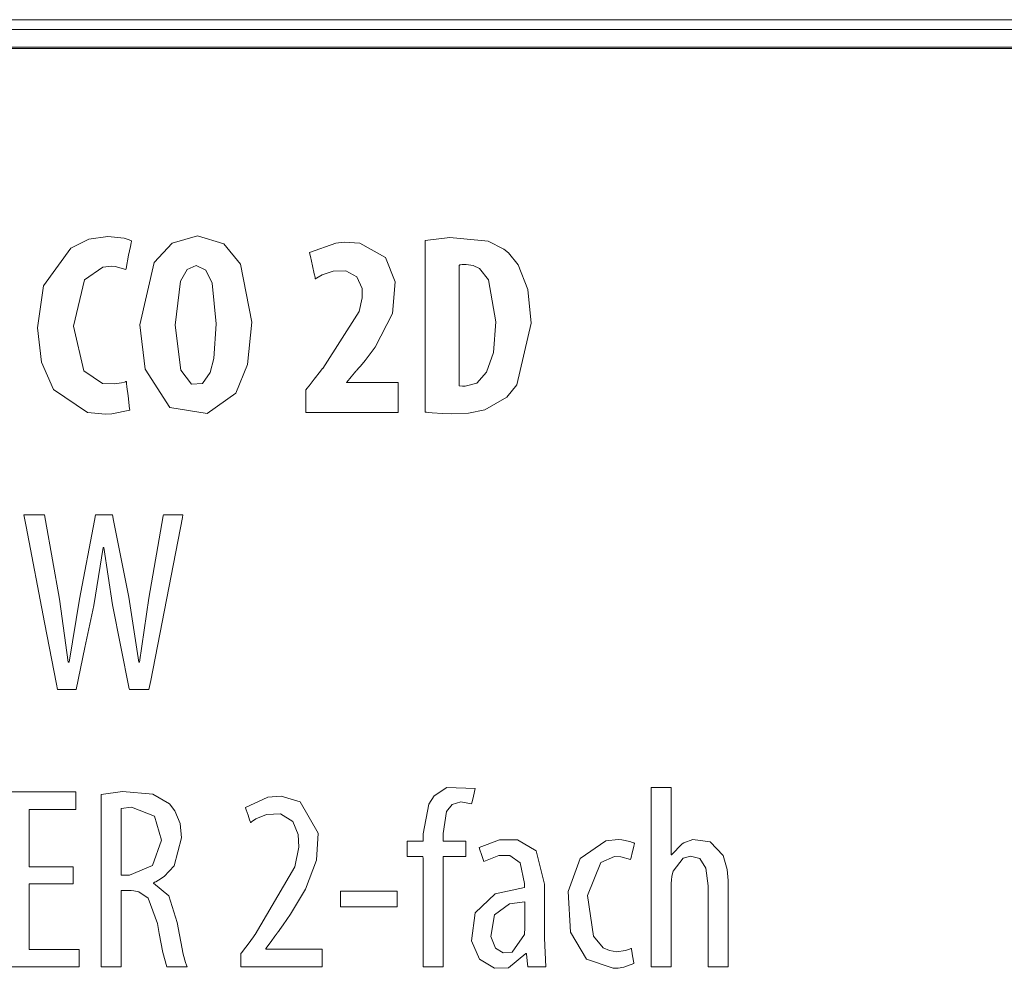
# Model space of a CAD drawing. Units: millimetres. Extents: x -60 to 60, y -48 to 48.
# Drawn here: x -20 to -9, y -5 to 5 of the extents above; entities that cross this region are included whole.
import ezdxf

# ---------------------------------------------------------------- set-up
doc = ezdxf.new("R2010")
doc.units = ezdxf.units.MM
doc.layers.add('Top$16', color=7, linetype='Continuous', true_color=0xffffff)

msp = doc.modelspace()

# ---------------------------------------------------------------- linework, layer by layer
at = {"layer": 'Top$16', "color": 7, "linetype": 'Continuous', "lineweight": 13}
for p, q in [((-5.819, 4.903), (-40.105, 4.903)), ((-5.819, 4.903), (-40.105, 4.903)), ((-1.467, 4.798), (-29.869, 4.798)), ((-1.467, 4.798), (-29.869, 4.798)), ((39.8, 4.606), (-39.8, 4.606)), ((39.8, 4.591), (-39.8, 4.591))]:
    msp.add_line(p, q, dxfattribs=at)
for points in [[(-18.59, 0.661), (-18.786, 0.619), (-18.854, 0.616), (-19.048, 0.634), (-19.418, 0.883), (-19.551, 1.18), (-19.594, 1.554), (-19.527, 2.011), (-19.232, 2.422), (-19.035, 2.518), (-18.827, 2.548), (-18.649, 2.529), (-18.598, 2.512), (-18.581, 2.504), (-18.575, 2.5), (-18.572, 2.499), (-18.571, 2.498), (-18.571, 2.498), (-18.571, 2.497), (-18.571, 2.497), (-18.571, 2.497), (-18.571, 2.497), (-18.571, 2.497), (-18.571, 2.497), (-18.571, 2.497), (-18.571, 2.497), (-18.571, 2.497), (-18.571, 2.497), (-18.571, 2.497), (-18.571, 2.495), (-18.572, 2.491), (-18.575, 2.477), (-18.582, 2.438), (-18.602, 2.343), (-18.63, 2.201), (-18.632, 2.189), (-18.633, 2.188), (-18.633, 2.188), (-18.633, 2.188), (-18.633, 2.188), (-18.633, 2.188), (-18.749, 2.221), (-18.79, 2.224), (-18.882, 2.215), (-19.082, 2.075), (-19.202, 1.574), (-19.088, 1.088), (-18.887, 0.951), (-18.757, 0.945), (-18.679, 0.957), (-18.648, 0.965), (-18.636, 0.968), (-18.631, 0.97), (-18.629, 0.97), (-18.628, 0.971), (-18.627, 0.971), (-18.627, 0.971), (-18.627, 0.971), (-18.627, 0.971), (-18.627, 0.971), (-18.627, 0.971), (-18.627, 0.971), (-18.627, 0.971), (-18.627, 0.971), (-18.627, 0.971), (-18.627, 0.971), (-18.627, 0.97), (-18.627, 0.969), (-18.626, 0.964), (-18.624, 0.95), (-18.62, 0.912), (-18.609, 0.816), (-18.592, 0.674), (-18.59, 0.662), (-18.59, 0.661), (-18.59, 0.661), (-18.59, 0.661)], [(-17.264, 1.616), (-17.309, 1.157), (-17.436, 0.845), (-17.749, 0.624), (-18.155, 0.69), (-18.421, 1.107), (-18.48, 1.588), (-18.324, 2.265), (-18.128, 2.476), (-17.853, 2.554), (-17.567, 2.468), (-17.386, 2.248), (-17.264, 1.616)], [(-15.378, 2.503), (-15.11, 2.537), (-14.695, 2.497), (-14.523, 2.41), (-14.475, 2.371), (-14.368, 2.241), (-14.263, 1.971), (-14.227, 1.605), (-14.381, 0.935), (-14.492, 0.802), (-14.731, 0.664), (-14.909, 0.627), (-15.094, 0.619), (-15.19, 0.622), (-15.304, 0.631), (-15.348, 0.635), (-15.365, 0.637), (-15.372, 0.638), (-15.376, 0.638), (-15.377, 0.638), (-15.378, 0.638), (-15.378, 0.638), (-15.378, 0.638), (-15.378, 0.638), (-15.378, 0.638), (-15.378, 0.638), (-15.378, 0.638), (-15.378, 0.639), (-15.378, 0.639), (-15.378, 0.639), (-15.378, 0.64), (-15.378, 0.643), (-15.378, 0.652), (-15.378, 0.679), (-15.378, 0.762), (-15.378, 0.995), (-15.378, 1.571), (-15.378, 2.071), (-15.378, 2.423), (-15.378, 2.498), (-15.378, 2.503), (-15.378, 2.503), (-15.378, 2.503), (-15.378, 2.503)], [(-18.096, 1.582), (-18.036, 1.095), (-17.918, 0.942), (-17.799, 0.951), (-17.717, 1.068), (-17.677, 1.221), (-17.65, 1.599), (-17.696, 2.041), (-17.763, 2.18), (-17.867, 2.233), (-17.965, 2.189), (-18.037, 2.061), (-18.096, 1.582)], [(-15.009, 0.926), (-14.973, 0.92), (-14.956, 0.92), (-14.949, 0.92), (-14.946, 0.92), (-14.945, 0.92), (-14.944, 0.92), (-14.944, 0.92), (-14.944, 0.92), (-14.944, 0.92), (-14.944, 0.92), (-14.944, 0.92), (-14.817, 0.955), (-14.711, 1.073), (-14.638, 1.288), (-14.611, 1.619), (-14.689, 2.077), (-14.79, 2.201), (-14.857, 2.233), (-14.935, 2.244), (-14.977, 2.243), (-14.995, 2.24), (-15.003, 2.238), (-15.006, 2.236), (-15.007, 2.236), (-15.008, 2.236), (-15.008, 2.236), (-15.008, 2.236), (-15.008, 2.236), (-15.009, 2.236), (-15.009, 2.236), (-15.009, 2.236), (-15.009, 2.236), (-15.009, 2.236), (-15.009, 2.235), (-15.009, 2.235), (-15.009, 2.235), (-15.009, 2.235), (-15.009, 2.233), (-15.009, 2.226), (-15.009, 2.207), (-15.009, 2.149), (-15.009, 1.985), (-15.009, 1.581), (-15.009, 1.23), (-15.009, 0.982), (-15.009, 0.93), (-15.009, 0.926), (-15.009, 0.926), (-15.009, 0.926), (-15.009, 0.926)], [(-19.374, -2.377), (-19.386, -2.318), (-19.515, -1.649), (-19.717, -0.604), (-19.741, -0.479), (-19.739, -0.479), (-19.731, -0.479), (-19.628, -0.479), (-19.525, -0.479), (-19.517, -0.479), (-19.515, -0.479), (-19.515, -0.479), (-19.505, -0.539), (-19.355, -1.394), (-19.261, -2.079), (-19.261, -2.079), (-19.261, -2.079), (-19.256, -2.079), (-19.251, -2.079), (-19.25, -2.079), (-19.25, -2.079), (-19.25, -2.079), (-19.25, -2.079), (-19.137, -1.392), (-18.974, -0.539), (-18.962, -0.479), (-18.962, -0.479), (-18.961, -0.479), (-18.954, -0.479), (-18.869, -0.479), (-18.784, -0.479), (-18.778, -0.479), (-18.776, -0.479), (-18.776, -0.479), (-18.765, -0.538), (-18.601, -1.372), (-18.491, -2.079), (-18.491, -2.079), (-18.491, -2.079), (-18.487, -2.079), (-18.483, -2.079), (-18.483, -2.079), (-18.483, -2.079), (-18.483, -2.079), (-18.483, -2.079), (-18.483, -2.079), (-18.381, -1.383), (-18.225, -0.489), (-18.223, -0.479), (-18.223, -0.479), (-18.223, -0.479), (-18.223, -0.479), (-18.19, -0.479), (-18.053, -0.479), (-18.012, -0.479), (-18.017, -0.506), (-18.362, -2.278), (-18.381, -2.377), (-18.391, -2.377), (-18.576, -2.377), (-18.593, -2.377), (-18.593, -2.377), (-18.595, -2.367), (-18.776, -1.454), (-18.872, -0.831), (-18.872, -0.831), (-18.872, -0.831), (-18.875, -0.831), (-18.878, -0.831), (-18.878, -0.831), (-18.878, -0.831), (-18.878, -0.831), (-18.878, -0.831), (-18.878, -0.831), (-18.982, -1.462), (-19.077, -1.92), (-19.171, -2.377), (-19.171, -2.377), (-19.171, -2.377), (-19.273, -2.377), (-19.366, -2.377), (-19.374, -2.377), (-19.374, -2.377)], [(-18.901, -3.517), (-18.668, -3.483), (-18.339, -3.513), (-18.159, -3.616), (-18.099, -3.694), (-18.043, -3.83), (-18.026, -3.988), (-18.106, -4.29), (-18.216, -4.407), (-18.277, -4.448), (-18.307, -4.464), (-18.32, -4.47), (-18.326, -4.473), (-18.329, -4.474), (-18.33, -4.475), (-18.33, -4.475), (-18.331, -4.475), (-18.331, -4.475), (-18.331, -4.475), (-18.331, -4.475), (-18.331, -4.475), (-18.331, -4.475), (-18.331, -4.475), (-18.331, -4.475), (-18.331, -4.475), (-18.331, -4.476), (-18.331, -4.476), (-18.331, -4.478), (-18.331, -4.48), (-18.331, -4.481), (-18.331, -4.481), (-18.331, -4.481), (-18.331, -4.481), (-18.165, -4.616), (-18.074, -4.906), (-18.074, -4.906), (-18.008, -5.251), (-17.983, -5.342), (-17.974, -5.371), (-17.97, -5.381), (-17.968, -5.385), (-17.967, -5.387), (-17.967, -5.387), (-17.967, -5.388), (-17.967, -5.388), (-17.967, -5.388), (-17.967, -5.388), (-17.967, -5.388), (-17.967, -5.388), (-17.967, -5.388), (-17.967, -5.388), (-17.967, -5.388), (-17.967, -5.388), (-17.967, -5.388), (-17.968, -5.388), (-17.972, -5.388), (-17.981, -5.388), (-18.009, -5.388), (-18.077, -5.388), (-18.153, -5.388), (-18.184, -5.388), (-18.187, -5.388), (-18.187, -5.388), (-18.187, -5.388), (-18.187, -5.388), (-18.231, -5.233), (-18.271, -5.025), (-18.288, -4.917), (-18.39, -4.641), (-18.49, -4.575), (-18.547, -4.563), (-18.575, -4.56), (-18.588, -4.56), (-18.594, -4.56), (-18.597, -4.56), (-18.598, -4.56), (-18.598, -4.56), (-18.598, -4.56), (-18.599, -4.56), (-18.599, -4.56), (-18.599, -4.56), (-18.599, -4.56), (-18.599, -4.56), (-18.599, -4.56), (-18.6, -4.56), (-18.604, -4.56), (-18.615, -4.56), (-18.641, -4.56), (-18.67, -4.56), (-18.682, -4.56), (-18.683, -4.56), (-18.683, -4.56), (-18.683, -4.56), (-18.683, -4.56), (-18.683, -4.56), (-18.683, -4.56), (-18.683, -4.56), (-18.683, -4.56), (-18.683, -4.561), (-18.683, -4.562), (-18.683, -4.566), (-18.683, -4.578), (-18.683, -4.615), (-18.683, -4.718), (-18.683, -4.974), (-18.683, -5.259), (-18.683, -5.379), (-18.683, -5.387), (-18.683, -5.388), (-18.683, -5.388), (-18.683, -5.388), (-18.683, -5.388), (-18.683, -5.388), (-18.683, -5.388), (-18.683, -5.388), (-18.684, -5.388), (-18.684, -5.388), (-18.685, -5.388), (-18.688, -5.388), (-18.698, -5.388), (-18.725, -5.388), (-18.792, -5.388), (-18.867, -5.388), (-18.898, -5.388), (-18.9, -5.388), (-18.901, -5.388), (-18.901, -5.388), (-18.901, -5.388), (-18.901, -5.388), (-18.901, -5.388), (-18.901, -5.388), (-18.901, -5.388), (-18.901, -5.387), (-18.901, -5.384), (-18.901, -5.375), (-18.901, -5.347), (-18.901, -5.264), (-18.901, -5.03), (-18.901, -4.453), (-18.901, -3.951), (-18.901, -3.598), (-18.901, -3.523), (-18.901, -3.518), (-18.901, -3.518), (-18.901, -3.517)], [(-12.923, -3.439), (-12.923, -3.439), (-12.923, -3.439), (-12.923, -3.439), (-12.92, -3.439), (-12.881, -3.439), (-12.794, -3.439), (-12.706, -3.439), (-12.706, -3.46), (-12.706, -3.76), (-12.706, -4.01), (-12.706, -4.162), (-12.706, -4.171), (-12.706, -4.171), (-12.706, -4.171), (-12.706, -4.171), (-12.705, -4.171), (-12.702, -4.171), (-12.701, -4.171), (-12.7, -4.171), (-12.7, -4.171), (-12.7, -4.171), (-12.7, -4.171), (-12.587, -4.053), (-12.568, -4.042), (-12.471, -4.007), (-12.282, -4.029), (-12.141, -4.18), (-12.097, -4.33), (-12.088, -4.412), (-12.086, -4.452), (-12.085, -4.47), (-12.085, -4.478), (-12.085, -4.481), (-12.085, -4.483), (-12.085, -4.483), (-12.085, -4.484), (-12.085, -4.484), (-12.085, -4.484), (-12.085, -4.484), (-12.085, -4.484), (-12.085, -4.484), (-12.085, -4.484), (-12.085, -4.486), (-12.085, -4.49), (-12.085, -4.502), (-12.085, -4.538), (-12.085, -4.64), (-12.085, -4.899), (-12.085, -5.329), (-12.085, -5.384), (-12.085, -5.387), (-12.085, -5.388), (-12.085, -5.388), (-12.085, -5.388), (-12.086, -5.388), (-12.087, -5.388), (-12.095, -5.388), (-12.194, -5.388), (-12.293, -5.388), (-12.301, -5.388), (-12.302, -5.388), (-12.303, -5.388), (-12.303, -5.388), (-12.303, -5.387), (-12.303, -5.384), (-12.303, -5.33), (-12.303, -5.03), (-12.303, -4.678), (-12.303, -4.509), (-12.327, -4.315), (-12.395, -4.212), (-12.495, -4.185), (-12.573, -4.207), (-12.683, -4.351), (-12.698, -4.402), (-12.703, -4.446), (-12.705, -4.48), (-12.706, -4.495), (-12.706, -4.501), (-12.706, -4.504), (-12.706, -4.505), (-12.706, -4.506), (-12.706, -4.506), (-12.706, -4.506), (-12.706, -4.506), (-12.706, -4.506), (-12.706, -4.506), (-12.706, -4.506), (-12.706, -4.506), (-12.706, -4.507), (-12.706, -4.508), (-12.706, -4.512), (-12.706, -4.523), (-12.706, -4.559), (-12.706, -4.659), (-12.706, -4.911), (-12.706, -5.33), (-12.706, -5.376), (-12.706, -5.386), (-12.706, -5.388), (-12.706, -5.388), (-12.708, -5.388), (-12.715, -5.388), (-12.815, -5.388), (-12.914, -5.388), (-12.921, -5.388), (-12.923, -5.388), (-12.923, -5.388), (-12.923, -5.388), (-12.923, -5.387), (-12.923, -5.384), (-12.923, -5.375), (-12.923, -5.347), (-12.923, -5.26), (-12.923, -4.793), (-12.923, -4.187), (-12.923, -3.774), (-12.923, -3.499), (-12.923, -3.451), (-12.923, -3.441), (-12.923, -3.439), (-12.923, -3.439), (-12.923, -3.439), (-12.923, -3.439), (-12.923, -3.439)], [(-18.683, -4.394), (-18.683, -4.394), (-18.683, -4.394), (-18.682, -4.394), (-18.669, -4.394), (-18.638, -4.394), (-18.593, -4.394), (-18.341, -4.289), (-18.246, -4.013), (-18.32, -3.753), (-18.571, -3.655), (-18.571, -3.655), (-18.571, -3.655), (-18.683, -3.667), (-18.683, -3.667), (-18.683, -3.667), (-18.683, -4.03), (-18.683, -4.363), (-18.683, -4.392), (-18.683, -4.394), (-18.683, -4.394), (-18.683, -4.394)], [(-14.081, -5.078), (-14.066, -5.388), (-14.066, -5.388), (-14.066, -5.388), (-14.184, -5.388), (-14.264, -5.388), (-14.264, -5.388), (-14.27, -5.325), (-14.278, -5.246), (-14.278, -5.244), (-14.278, -5.244), (-14.279, -5.244), (-14.286, -5.244), (-14.474, -5.399), (-14.624, -5.403), (-14.788, -5.304), (-14.875, -5.105), (-14.834, -4.801), (-14.62, -4.594), (-14.301, -4.526), (-14.301, -4.526), (-14.301, -4.526), (-14.301, -4.505), (-14.301, -4.484), (-14.345, -4.26), (-14.459, -4.18), (-14.58, -4.179), (-14.743, -4.244), (-14.743, -4.244), (-14.743, -4.244), (-14.767, -4.168), (-14.784, -4.116), (-14.791, -4.094), (-14.791, -4.092), (-14.791, -4.092), (-14.572, -4.01), (-14.377, -4.01), (-14.174, -4.13), (-14.081, -4.489), (-14.081, -4.784), (-14.081, -5.053), (-14.081, -5.076), (-14.081, -5.078), (-14.081, -5.078), (-14.081, -5.078)], [(-13.11, -5.354), (-13.219, -5.393), (-13.281, -5.402), (-13.311, -5.404), (-13.335, -5.405), (-13.625, -5.305), (-13.799, -5.013), (-13.825, -4.572), (-13.693, -4.213), (-13.417, -4.019), (-13.282, -4.005), (-13.24, -4.008), (-13.154, -4.026), (-13.124, -4.037), (-13.112, -4.043), (-13.107, -4.045), (-13.105, -4.046), (-13.105, -4.047), (-13.104, -4.047), (-13.104, -4.047), (-13.104, -4.047), (-13.104, -4.047), (-13.104, -4.047), (-13.104, -4.047), (-13.104, -4.047), (-13.104, -4.047), (-13.104, -4.047), (-13.104, -4.047), (-13.104, -4.047), (-13.104, -4.047), (-13.104, -4.048), (-13.105, -4.051), (-13.107, -4.059), (-13.112, -4.081), (-13.125, -4.136), (-13.144, -4.217), (-13.146, -4.224), (-13.146, -4.224), (-13.146, -4.224), (-13.146, -4.224), (-13.146, -4.224), (-13.146, -4.224), (-13.251, -4.192), (-13.321, -4.189), (-13.471, -4.256), (-13.613, -4.615), (-13.551, -5.054), (-13.445, -5.181), (-13.375, -5.213), (-13.296, -5.225), (-13.204, -5.212), (-13.167, -5.2), (-13.151, -5.193), (-13.144, -5.19), (-13.14, -5.189), (-13.139, -5.188), (-13.138, -5.188), (-13.138, -5.188), (-13.138, -5.188), (-13.138, -5.188), (-13.138, -5.188), (-13.138, -5.188), (-13.138, -5.188), (-13.138, -5.188), (-13.138, -5.188), (-13.138, -5.188), (-13.138, -5.188), (-13.138, -5.188), (-13.138, -5.189), (-13.137, -5.191), (-13.136, -5.199), (-13.132, -5.22), (-13.124, -5.271), (-13.111, -5.347), (-13.11, -5.353), (-13.11, -5.354), (-13.11, -5.354), (-13.11, -5.354)], [(-14.295, -4.684), (-14.463, -4.706), (-14.627, -4.825), (-14.666, -5.061), (-14.615, -5.187), (-14.533, -5.238), (-14.435, -5.228), (-14.301, -5.036), (-14.301, -5.036), (-14.301, -5.036), (-14.295, -4.96), (-14.295, -4.822), (-14.295, -4.696), (-14.295, -4.685), (-14.295, -4.684), (-14.295, -4.684), (-14.295, -4.684)]]:
    msp.add_lwpolyline(points, close=True, dxfattribs=at)
for points in [[(-16.676, 0.633), (-16.676, 0.633), (-16.676, 0.633), (-16.676, 0.634), (-16.676, 0.638), (-16.676, 0.649), (-16.676, 0.68), (-16.676, 0.757), (-16.676, 0.85), (-16.676, 0.874), (-16.676, 0.879), (-16.676, 0.88), (-16.676, 0.881), (-16.676, 0.881), (-16.676, 0.881), (-16.676, 0.881), (-16.676, 0.881), (-16.676, 0.881), (-16.676, 0.881), (-16.676, 0.881), (-16.676, 0.881), (-16.676, 0.881), (-16.675, 0.882), (-16.672, 0.886), (-16.664, 0.896), (-16.641, 0.925), (-16.585, 0.997), (-16.516, 1.085), (-16.498, 1.108), (-16.494, 1.113), (-16.493, 1.114), (-16.493, 1.114), (-16.493, 1.114), (-16.493, 1.114), (-16.493, 1.114), (-16.095, 1.733), (-16.064, 1.88), (-16.065, 1.981), (-16.121, 2.109), (-16.242, 2.174), (-16.378, 2.171), (-16.497, 2.129), (-16.541, 2.105), (-16.559, 2.094), (-16.566, 2.09), (-16.569, 2.088), (-16.571, 2.087), (-16.571, 2.086), (-16.572, 2.086), (-16.572, 2.086), (-16.572, 2.086), (-16.572, 2.086), (-16.572, 2.086), (-16.572, 2.086), (-16.572, 2.086), (-16.572, 2.086), (-16.572, 2.086), (-16.572, 2.086), (-16.572, 2.087), (-16.572, 2.088), (-16.573, 2.092), (-16.576, 2.105), (-16.584, 2.141), (-16.604, 2.23), (-16.627, 2.329), (-16.636, 2.37), (-16.637, 2.373), (-16.637, 2.373), (-16.637, 2.373), (-16.637, 2.373), (-16.35, 2.476), (-16.259, 2.486), (-16.09, 2.474), (-15.812, 2.32), (-15.704, 2.055), (-15.734, 1.711), (-15.921, 1.346), (-16.032, 1.201), (-16.083, 1.139), (-16.106, 1.113), (-16.116, 1.101), (-16.12, 1.096), (-16.122, 1.094), (-16.123, 1.093), (-16.123, 1.092), (-16.123, 1.092), (-16.124, 1.092), (-16.124, 1.092), (-16.124, 1.092), (-16.124, 1.092), (-16.124, 1.092), (-16.124, 1.092), (-16.124, 1.091), (-16.126, 1.089), (-16.131, 1.083), (-16.146, 1.065), (-16.183, 1.024), (-16.232, 0.966), (-16.233, 0.965), (-16.233, 0.965), (-16.233, 0.965), (-16.233, 0.965), (-16.233, 0.964), (-16.233, 0.961), (-16.233, 0.96), (-16.233, 0.959), (-16.233, 0.959), (-16.233, 0.959), (-16.233, 0.959), (-16.225, 0.959), (-15.982, 0.959), (-15.702, 0.959), (-15.674, 0.959), (-15.672, 0.959), (-15.672, 0.959), (-15.672, 0.959), (-15.672, 0.959), (-15.672, 0.959), (-15.672, 0.956), (-15.672, 0.945), (-15.672, 0.808), (-15.672, 0.658), (-15.672, 0.634), (-15.672, 0.633), (-15.672, 0.633), (-15.672, 0.633), (-15.672, 0.633), (-15.683, 0.633), (-15.885, 0.633), (-16.221, 0.633), (-16.638, 0.633), (-16.674, 0.633), (-16.676, 0.633)], [(-19.9, -3.489), (-19.222, -3.489), (-19.178, -3.489), (-19.175, -3.489), (-19.175, -3.49), (-19.175, -3.491), (-19.175, -3.497), (-19.175, -3.584), (-19.175, -3.67), (-19.175, -3.677), (-19.175, -3.678), (-19.175, -3.678), (-19.177, -3.678), (-19.208, -3.678), (-19.488, -3.678), (-19.667, -3.678), (-19.681, -3.678), (-19.682, -3.678), (-19.682, -4.049), (-19.682, -4.303), (-19.668, -4.304), (-19.473, -4.304), (-19.212, -4.304), (-19.206, -4.304), (-19.206, -4.304), (-19.206, -4.332), (-19.206, -4.429), (-19.206, -4.482), (-19.206, -4.486), (-19.206, -4.487), (-19.206, -4.487), (-19.206, -4.487), (-19.206, -4.487), (-19.207, -4.487), (-19.22, -4.487), (-19.389, -4.487), (-19.651, -4.487), (-19.681, -4.487), (-19.682, -4.487), (-19.682, -4.488), (-19.682, -4.493), (-19.682, -4.517), (-19.682, -4.843), (-19.682, -5.169), (-19.682, -5.193), (-19.682, -5.197), (-19.682, -5.199), (-19.68, -5.199), (-19.647, -5.199), (-19.349, -5.199), (-19.158, -5.199), (-19.142, -5.199), (-19.141, -5.199), (-19.141, -5.359), (-19.141, -5.388), (-19.141, -5.388), (-19.151, -5.388), (-19.567, -5.388), (-19.877, -5.388)], [(-15.401, -5.388), (-15.401, -4.74), (-15.401, -4.211), (-15.403, -4.191), (-15.463, -4.191), (-15.571, -4.191), (-15.573, -4.191), (-15.573, -4.185), (-15.573, -4.04), (-15.573, -4.025), (-15.573, -4.025), (-15.573, -4.025), (-15.572, -4.025), (-15.428, -4.025), (-15.401, -4.025), (-15.401, -4.025), (-15.401, -4.025), (-15.401, -4.025), (-15.401, -4.024), (-15.401, -3.943), (-15.34, -3.623), (-15.28, -3.532), (-15.145, -3.441), (-14.837, -3.45), (-14.837, -3.45), (-14.837, -3.45), (-14.855, -3.535), (-14.872, -3.612), (-14.874, -3.618), (-14.874, -3.619), (-14.874, -3.619), (-14.874, -3.619), (-14.874, -3.619), (-14.874, -3.619), (-14.992, -3.596), (-15.087, -3.625), (-15.146, -3.702), (-15.184, -3.94), (-15.184, -4.011), (-15.184, -4.025), (-15.181, -4.025), (-15.045, -4.025), (-14.936, -4.025), (-14.936, -4.092), (-14.936, -4.159), (-14.936, -4.188), (-14.936, -4.191), (-14.936, -4.191), (-15.168, -4.191), (-15.184, -4.191), (-15.184, -4.201), (-15.184, -4.242), (-15.184, -4.789), (-15.184, -5.337), (-15.184, -5.378), (-15.184, -5.388), (-15.198, -5.388), (-15.318, -5.388), (-15.394, -5.388), (-15.401, -5.388)], [(-17.382, -5.388), (-17.382, -5.388), (-17.382, -5.387), (-17.382, -5.385), (-17.382, -5.379), (-17.382, -5.361), (-17.382, -5.317), (-17.382, -5.264), (-17.382, -5.251), (-17.382, -5.248), (-17.382, -5.247), (-17.382, -5.247), (-17.382, -5.247), (-17.382, -5.247), (-17.382, -5.247), (-17.382, -5.247), (-17.382, -5.247), (-17.382, -5.247), (-17.382, -5.247), (-17.382, -5.247), (-17.382, -5.246), (-17.381, -5.245), (-17.379, -5.242), (-17.372, -5.233), (-17.352, -5.207), (-17.304, -5.141), (-17.246, -5.062), (-17.231, -5.041), (-17.228, -5.037), (-17.227, -5.036), (-17.227, -5.036), (-17.227, -5.036), (-17.227, -5.036), (-17.227, -5.036), (-16.794, -4.304), (-16.751, -4.088), (-16.758, -3.951), (-16.817, -3.808), (-16.952, -3.726), (-17.103, -3.732), (-17.218, -3.782), (-17.254, -3.806), (-17.268, -3.815), (-17.274, -3.819), (-17.276, -3.82), (-17.277, -3.821), (-17.277, -3.821), (-17.277, -3.822), (-17.278, -3.822), (-17.278, -3.822), (-17.278, -3.822), (-17.278, -3.822), (-17.278, -3.822), (-17.278, -3.822), (-17.278, -3.822), (-17.278, -3.822), (-17.278, -3.822), (-17.278, -3.821), (-17.278, -3.82), (-17.279, -3.818), (-17.281, -3.811), (-17.288, -3.79), (-17.304, -3.74), (-17.323, -3.684), (-17.331, -3.66), (-17.331, -3.659), (-17.331, -3.659), (-17.331, -3.659), (-17.09, -3.546), (-16.945, -3.535), (-16.737, -3.595), (-16.542, -3.935), (-16.559, -4.231), (-16.679, -4.546), (-16.842, -4.816), (-16.923, -4.932), (-16.959, -4.982), (-16.975, -5.004), (-16.982, -5.014), (-16.985, -5.018), (-16.986, -5.02), (-16.987, -5.021), (-16.987, -5.021), (-16.987, -5.022), (-16.987, -5.022), (-16.987, -5.022), (-16.987, -5.022), (-16.987, -5.022), (-16.988, -5.022), (-16.988, -5.023), (-16.99, -5.026), (-16.996, -5.034), (-17.013, -5.057), (-17.054, -5.113), (-17.11, -5.189), (-17.111, -5.191), (-17.111, -5.191), (-17.111, -5.191), (-17.111, -5.191), (-17.111, -5.192), (-17.111, -5.195), (-17.111, -5.196), (-17.111, -5.196), (-17.111, -5.196), (-17.111, -5.196), (-17.111, -5.196), (-17.103, -5.196), (-16.837, -5.196), (-16.531, -5.196), (-16.501, -5.196), (-16.5, -5.196), (-16.499, -5.196), (-16.499, -5.196), (-16.499, -5.196), (-16.499, -5.197), (-16.499, -5.198), (-16.499, -5.205), (-16.499, -5.319), (-16.499, -5.386), (-16.499, -5.388), (-16.499, -5.388), (-16.499, -5.388), (-16.499, -5.388), (-16.5, -5.388), (-16.514, -5.388), (-16.663, -5.388), (-16.904, -5.388), (-17.23, -5.388), (-17.349, -5.388), (-17.375, -5.388), (-17.381, -5.388), (-17.382, -5.388), (-17.382, -5.388)], [(-15.684, -4.568), (-15.684, -4.653), (-15.684, -4.711), (-15.684, -4.735), (-15.684, -4.737), (-15.684, -4.737), (-15.684, -4.737), (-15.992, -4.737), (-16.205, -4.737), (-16.294, -4.737), (-16.301, -4.737), (-16.301, -4.737), (-16.301, -4.737), (-16.301, -4.737), (-16.301, -4.653), (-16.301, -4.595), (-16.301, -4.57), (-16.301, -4.568), (-16.301, -4.568), (-16.301, -4.568), (-15.992, -4.568), (-15.71, -4.568), (-15.685, -4.568), (-15.684, -4.568), (-15.684, -4.568), (-15.684, -4.568)]]:
    msp.add_lwpolyline(points, dxfattribs=at)

doc.saveas('drawing.dxf')
